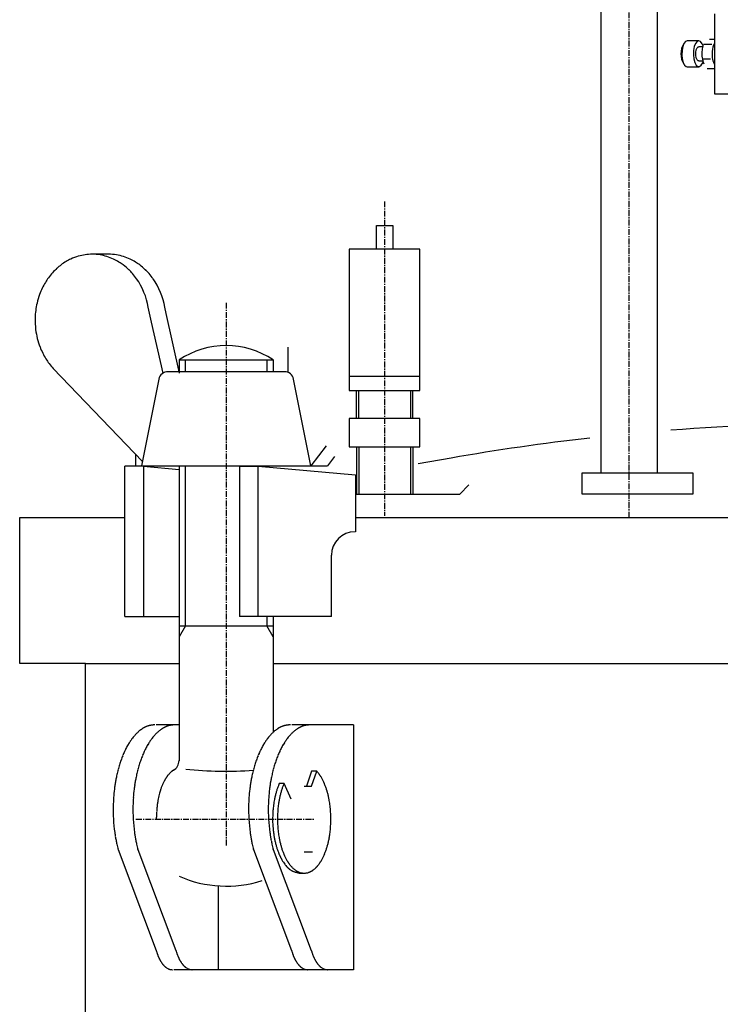
# Model space of a CAD drawing. Extents: x 1807 to 2779, y -2361 to -1094.
# Drawn here: x 1840 to 1989, y -2013 to -1804 of the extents above; entities that cross this region are included whole.
import ezdxf

# ---------------------------------------------------------------- set-up
doc = ezdxf.new("R2010")
doc.units = 0
doc.header["$MEASUREMENT"] = 0
doc.linetypes.add('DOT_CENTER', pattern=[2, 1.25, -0.25, 0.25, -0.25])
doc.layers.get('0').update_dxf_attribs({"linetype": 'CONTINUOUS'})
doc.layers.add('1', color=7, linetype='CONTINUOUS')
doc.layers.add('976', color=7, linetype='CONTINUOUS')

# ---------------------------------------------------------------- blocks, each defined once
blk = doc.blocks.new('_7__1')
at = {"layer": '1', "color": 7, "linetype": 'CONTINUOUS'}
for p, q in [((1859.23, -1853.47), (1855.81, -1853.47)), ((1868.45, -1867.88), (1867.74, -1864.73)), ((1871.54, -1866.06), (1871.24, -1864.73)), ((1874.37, -1878.7), (1871.54, -1866.06)), ((1870.87, -1878.7), (1868.45, -1867.88)), ((1897.38, -1873.22), (1897.38, -1878.54)), ((1874.28, -1875.9), (1894.28, -1875.9)), ((1874.28, -1875.9), (1874.28, -1878.4)), ((1894.28, -1875.9), (1894.28, -1878.4)), ((1866.47, -1897.46), (1847.54, -1877.71)), ((1888.33, -1878.4), (1871.92, -1878.4)), ((1896.64, -1878.4), (1888.33, -1878.4)), ((1869.96, -1880.01), (1866.28, -1898.4)), ((1902.28, -1898.4), (1898.6, -1880.01)), ((1865.03, -1895.95), (1865.03, -1898.47)), ((1905.48, -1894.15), (1902.28, -1898.4)), ((1907.29, -1896.4), (1905.78, -1898.4)), ((1866.7, -1898.47), (1862.78, -1898.47)), ((1862.78, -1930.37), (1862.78, -1898.47)), ((1866.28, -1898.4), (1902.28, -1898.4)), ((1866.7, -1898.47), (1874.28, -1899.15)), ((1866.7, -1898.47), (1866.7, -1930.37)), ((1874.28, -1898.4), (1874.28, -1961.02)), ((1887.13, -1898.47), (1887.13, -1930.37)), ((1887.13, -1898.47), (1891.05, -1898.47)), ((1891.05, -1930.37), (1891.05, -1898.47)), ((1891.05, -1898.47), (1911.75, -1900.32)), ((1902.28, -1898.4), (1905.78, -1898.4)), ((1911.75, -1900.32), (1911.75, -1912.37)), ((1911.75, -1912.37), (1911.64, -1912.37)), ((1906.64, -1930.37), (1906.64, -1917.37)), ((1862.78, -1930.37), (1865.45, -1930.37)), ((1865.45, -1930.37), (1874.28, -1930.37)), ((1890.05, -1930.37), (1887.13, -1930.37)), ((1906.64, -1930.37), (1890.05, -1930.37)), ((1894.28, -1930.37), (1894.28, -1954.94)), ((1874.28, -1932.37), (1894.28, -1932.37)), ((1874.28, -1953.37), (1869.44, -1953.37)), ((1911.3, -1953.37), (1898.19, -1953.37)), ((1911.3, -1953.37), (1911.3, -2005.37)), ((1911.3, -1953.37), (1911.3, -2005.37)), ((1902.38, -1963.22), (1901.32, -1966.37)), ((1903.52, -1963.22), (1902.38, -1963.22)), ((1902.4, -1966.37), (1903.52, -1963.22)), ((1896.57, -1965.8), (1895.55, -1965.83)), ((1898.06, -1969.19), (1896.57, -1965.8)), ((1900.84, -1966.37), (1902.43, -1966.37)), ((1861.32, -1979.85), (1861.3, -1979.79)), ((1861.32, -1979.85), (1869.41, -2001.26)), ((1865.51, -1979.85), (1865.5, -1979.79)), ((1865.51, -1979.85), (1873.61, -2001.26)), ((1890.07, -1979.85), (1890.06, -1979.79)), ((1890.07, -1979.85), (1898.16, -2001.26)), ((1894.27, -1979.85), (1894.25, -1979.79)), ((1894.27, -1979.85), (1902.36, -2001.26)), ((1900.84, -1980.37), (1902.58, -1980.37)), ((1899.89, -1984.87), (1900.81, -1984.87)), ((1882.55, -1987.56), (1882.55, -2005.37)), ((1901.9, -2005.37), (1873.14, -2005.37)), ((1911.3, -2005.37), (1901.9, -2005.37))]:
    blk.add_line(p, q, dxfattribs=at)
at = {"layer": '1', "color": 2, "linetype": 'DOT_CENTER'}
for p, q in [((1884.28, -1863.75), (1884.28, -1979.11)), ((1865.12, -1973.37), (1903.07, -1973.37))]:
    blk.add_line(p, q, dxfattribs=at)
at = {"layer": '1', "color": 2, "linetype": 'CONTINUOUS'}
for p, q in [((1875.63, -1878.4), (1875.63, -1875.9)), ((1892.92, -1875.9), (1892.92, -1878.4)), ((1875.63, -1932.37), (1875.63, -1898.4)), ((1892.92, -1930.37), (1892.92, -1932.37)), ((1875.63, -1932.37), (1874.28, -1934.71)), ((1894.28, -1934.71), (1892.92, -1932.37))]:
    blk.add_line(p, q, dxfattribs=at)
at = {"layer": '1', "color": 7, "linetype": 'CONTINUOUS'}
for centre, radius, start, end in [((1855.97, -1864.58), 11.14, 106.1576, 115.0068), ((1855.81, -1864.03), 10.55, 90.0031, 106.1576), ((1855.8, -1864.17), 10.7, 80.8402, 89.919), ((1855.83, -1863.98), 10.5, 72.6904, 80.8402), ((1855.6, -1864.7), 11.26, 65.027, 72.6904), ((1859.3, -1864.17), 10.7, 80.8402, 89.919), ((1859.33, -1863.98), 10.5, 72.6904, 80.8402), ((1859.1, -1864.7), 11.26, 65.027, 72.6904), ((1856.53, -1865.49), 12.2, 126.8819, 132.1178), ((1856.38, -1865.3), 11.96, 120.5474, 126.8819), ((1856.03, -1864.7), 11.27, 115.0068, 120.5474), ((1855.63, -1864.64), 11.19, 58.3353, 65.027), ((1855.07, -1865.55), 12.26, 53.1753, 58.3353), ((1855.18, -1865.41), 12.08, 45.776, 53.1753), ((1859.13, -1864.64), 11.19, 58.3353, 65.027), ((1858.57, -1865.55), 12.26, 53.1753, 58.3353), ((1858.68, -1865.41), 12.08, 45.776, 53.1753), ((1857.33, -1866.31), 13.35, 138.1473, 144.0335), ((1857.01, -1866.03), 12.92, 132.1178, 138.1473), ((1854.13, -1866.48), 13.59, 40.9577, 45.776), ((1854.56, -1866.11), 13.01, 34.8957, 40.9577), ((1857.63, -1866.48), 13.59, 40.9577, 45.776), ((1858.06, -1866.11), 13.01, 34.8957, 40.9577), ((1858.15, -1866.88), 14.35, 148.7838, 154.4088), ((1857.95, -1866.76), 14.12, 144.0335, 148.7838), ((1852.78, -1867.35), 15.19, 9.9307, 34.8957), ((1856.28, -1867.35), 15.19, 9.9307, 34.8957), ((1859.08, -1867.31), 15.37, 159.818, 167.0012), ((1858.89, -1867.24), 15.17, 154.4088, 159.818), ((1859.78, -1867.47), 16.09, 167.0012, 178.2635), ((1859.7, -1867.47), 16.01, 178.2635, -172.8549), ((1859.7, -1867.47), 16.01, -172.8549, -159.1685), ((1884.28, -1890.87), 18, 56.251, 123.749), ((1857.66, -1868.24), 13.82, -159.1685, -153.2306), ((1859.28, -1867.43), 15.64, -153.2306, -148.0871), ((1856.77, -1868.99), 12.69, -148.0871, -142.826), ((1858.19, -1867.91), 14.48, -142.826, -137.3983), ((1871.92, -1880.4), 2, 90, 168.6901), ((1896.64, -1880.4), 2, 11.3099, 90), ((1911.64, -1917.37), 5, 90, 180), ((1870.56, -1960.42), 7.44, 125.2737, 128.0747), ((1870.61, -1960.49), 7.52, 124.0399, 125.2737), ((1869.96, -1959.54), 6.38, 122.5829, 124.0399), ((1869.99, -1959.58), 6.43, 121.1374, 122.5829), ((1869.53, -1958.82), 5.53, 119.459, 121.1374), ((1869.53, -1958.81), 5.53, 117.7824, 119.459), ((1869.2, -1958.19), 4.82, 115.863, 117.7824), ((1869.18, -1958.16), 4.79, 113.9361, 115.863), ((1868.95, -1957.65), 4.23, 111.7583, 113.9361), ((1868.94, -1957.61), 4.19, 109.5663, 111.7583), ((1868.79, -1957.19), 3.75, 107.119, 109.5663), ((1868.84, -1957.36), 3.92, 104.955, 107.119), ((1868.96, -1957.81), 4.39, 103.0203, 104.955), ((1869.1, -1958.4), 5, 101.318, 103.0203), ((1869.26, -1959.19), 5.8, 99.8488, 101.318), ((1869.45, -1960.28), 6.9, 98.6115, 99.8488), ((1869.69, -1961.85), 8.5, 97.6039, 98.6115), ((1870.02, -1964.33), 11, 96.8237, 97.6039), ((1870.55, -1968.78), 15.47, 96.2684, 96.8237), ((1871.69, -1979.14), 25.89, 95.9361, 96.2684), ((1877.05, -2030.76), 77.8, 95.8254, 95.9361), ((1874.75, -1960.42), 7.44, 125.2737, 128.0747), ((1874.8, -1960.49), 7.52, 124.0399, 125.2737), ((1874.16, -1959.54), 6.38, 122.5829, 124.0399), ((1874.19, -1959.58), 6.43, 121.1374, 122.5829), ((1873.72, -1958.82), 5.53, 119.459, 121.1374), ((1873.72, -1958.81), 5.53, 117.7824, 119.459), ((1873.39, -1958.19), 4.82, 115.863, 117.7824), ((1873.38, -1958.16), 4.79, 113.9361, 115.863), ((1873.15, -1957.65), 4.23, 111.7583, 113.9361), ((1873.14, -1957.61), 4.19, 109.5663, 111.7583), ((1872.99, -1957.19), 3.75, 107.119, 109.5663), ((1873.04, -1957.36), 3.92, 104.955, 107.119), ((1873.16, -1957.81), 4.39, 103.0203, 104.955), ((1873.3, -1958.4), 5, 101.318, 103.0203), ((1873.45, -1959.19), 5.8, 99.8488, 101.318), ((1873.64, -1960.28), 6.9, 98.6115, 99.8488), ((1873.88, -1961.85), 8.5, 97.6039, 98.6115), ((1874.21, -1964.33), 11, 96.8237, 97.6039), ((1874.74, -1968.78), 15.47, 96.2684, 96.8237), ((1875.88, -1979.14), 25.89, 95.9361, 96.2684), ((1881.25, -2030.76), 77.8, 95.8254, 95.9361), ((1899.31, -1960.42), 7.44, 125.2737, 128.0747), ((1899.36, -1960.49), 7.52, 124.0399, 125.2737), ((1898.72, -1959.54), 6.38, 122.5829, 124.0399), ((1898.74, -1959.58), 6.43, 121.1374, 122.5829), ((1898.28, -1958.82), 5.53, 119.459, 121.1374), ((1898.28, -1958.81), 5.53, 117.7824, 119.459), ((1897.95, -1958.19), 4.82, 115.863, 117.7824), ((1897.93, -1958.16), 4.79, 113.9361, 115.863), ((1897.71, -1957.65), 4.23, 111.7583, 113.9361), ((1897.69, -1957.61), 4.19, 109.5663, 111.7583), ((1897.54, -1957.19), 3.75, 107.119, 109.5663), ((1897.6, -1957.36), 3.92, 104.955, 107.119), ((1897.72, -1957.81), 4.39, 103.0203, 104.955), ((1897.85, -1958.4), 5, 101.318, 103.0203), ((1898.01, -1959.19), 5.8, 99.8488, 101.318), ((1898.2, -1960.28), 6.9, 98.6115, 99.8488), ((1898.44, -1961.85), 8.5, 97.6039, 98.6115), ((1898.77, -1964.33), 11, 96.8237, 97.6039), ((1899.3, -1968.78), 15.47, 96.2684, 96.8237), ((1900.44, -1979.14), 25.89, 95.9361, 96.2684), ((1905.81, -2030.76), 77.8, 95.8254, 95.9361), ((1903.5, -1960.42), 7.44, 125.2737, 128.0747), ((1903.55, -1960.49), 7.52, 124.0399, 125.2737), ((1902.91, -1959.54), 6.38, 122.5829, 124.0399), ((1902.94, -1959.58), 6.43, 121.1374, 122.5829), ((1902.48, -1958.82), 5.53, 119.459, 121.1374), ((1902.47, -1958.81), 5.53, 117.7824, 119.459), ((1902.14, -1958.19), 4.82, 115.863, 117.7824), ((1902.13, -1958.16), 4.79, 113.9361, 115.863), ((1901.9, -1957.65), 4.23, 111.7583, 113.9361), ((1901.89, -1957.61), 4.19, 109.5663, 111.7583), ((1901.74, -1957.19), 3.75, 107.119, 109.5663), ((1901.79, -1957.36), 3.92, 104.955, 107.119), ((1901.91, -1957.81), 4.39, 103.0203, 104.955), ((1902.05, -1958.4), 5, 101.318, 103.0203), ((1902.21, -1959.19), 5.8, 99.8488, 101.318), ((1902.4, -1960.28), 6.9, 98.6115, 99.8488), ((1902.63, -1961.85), 8.5, 97.6039, 98.6115), ((1902.97, -1964.33), 11, 96.8237, 97.6039), ((1903.5, -1968.78), 15.47, 96.2684, 96.8237), ((1904.63, -1979.14), 25.89, 95.9361, 96.2684), ((1910, -2030.76), 77.8, 95.8254, 95.9361), ((1875.1, -1964.4), 13.5, 144.2675, 145.1392), ((1873.11, -1962.96), 11.05, 143.2026, 144.2675), ((1874.16, -1963.75), 12.36, 142.2506, 143.2026), ((1872.7, -1962.62), 10.52, 140.0142, 142.2506), ((1872.5, -1962.45), 10.26, 137.7233, 140.0142), ((1871.66, -1961.69), 9.12, 135.4511, 137.7233), ((1871.63, -1961.66), 9.07, 133.1672, 135.4511), ((1871, -1960.99), 8.16, 130.6253, 133.1672), ((1870.99, -1960.98), 8.15, 128.0747, 130.6253), ((1879.3, -1964.4), 13.5, 144.2675, 145.1392), ((1877.3, -1962.96), 11.05, 143.2026, 144.2675), ((1878.35, -1963.75), 12.36, 142.2506, 143.2026), ((1876.89, -1962.62), 10.52, 140.0142, 142.2506), ((1876.7, -1962.45), 10.26, 137.7233, 140.0142), ((1875.85, -1961.69), 9.12, 135.4511, 137.7233), ((1875.82, -1961.66), 9.07, 133.1672, 135.4511), ((1875.2, -1960.99), 8.16, 130.6253, 133.1672), ((1875.19, -1960.98), 8.15, 128.0747, 130.6253), ((1903.85, -1964.4), 13.5, 144.2675, 145.1392), ((1901.86, -1962.96), 11.05, 143.2026, 144.2675), ((1902.91, -1963.75), 12.36, 142.2506, 143.2026), ((1901.45, -1962.62), 10.52, 140.0142, 142.2506), ((1901.25, -1962.45), 10.26, 137.7233, 140.0142), ((1900.41, -1961.69), 9.12, 135.4511, 137.7233), ((1900.38, -1961.66), 9.07, 133.1672, 135.4511), ((1899.75, -1960.99), 8.16, 130.6253, 133.1672), ((1899.74, -1960.98), 8.15, 128.0747, 130.6253), ((1908.05, -1964.4), 13.5, 144.2675, 145.1392), ((1906.06, -1962.96), 11.05, 143.2026, 144.2675), ((1907.1, -1963.75), 12.36, 142.2506, 143.2026), ((1905.65, -1962.62), 10.52, 140.0142, 142.2506), ((1905.45, -1962.45), 10.26, 137.7233, 140.0142), ((1904.61, -1961.69), 9.12, 135.4511, 137.7233), ((1904.58, -1961.66), 9.07, 133.1672, 135.4511), ((1903.95, -1960.99), 8.16, 130.6253, 133.1672), ((1903.94, -1960.98), 8.15, 128.0747, 130.6253), ((1878.07, -1966.14), 16.95, 152.802, 154.3576), ((1878.45, -1966.34), 17.38, 151.285, 152.802), ((1876.44, -1965.23), 15.09, 149.5373, 151.285), ((1876.74, -1965.41), 15.43, 147.8276, 149.5373), ((1874.64, -1964.09), 12.95, 146.9186, 147.8276), ((1876.22, -1965.12), 14.83, 146.1249, 146.9186), ((1873.82, -1963.5), 11.94, 145.1392, 146.1249), ((1882.27, -1966.14), 16.95, 152.802, 154.3576), ((1882.65, -1966.34), 17.38, 151.285, 152.802), ((1880.64, -1965.23), 15.09, 149.5373, 151.285), ((1880.94, -1965.41), 15.43, 147.8276, 149.5373), ((1878.83, -1964.09), 12.95, 146.9186, 147.8276), ((1880.41, -1965.12), 14.83, 146.1249, 146.9186), ((1878.01, -1963.5), 11.94, 145.1392, 146.1249), ((1906.82, -1966.14), 16.95, 152.802, 154.3576), ((1907.21, -1966.34), 17.38, 151.285, 152.802), ((1905.2, -1965.23), 15.09, 149.5373, 151.285), ((1905.49, -1965.41), 15.43, 147.8276, 149.5373), ((1903.39, -1964.09), 12.95, 146.9186, 147.8276), ((1904.97, -1965.12), 14.83, 146.1249, 146.9186), ((1902.57, -1963.5), 11.94, 145.1392, 146.1249), ((1911.02, -1966.14), 16.95, 152.802, 154.3576), ((1911.4, -1966.34), 17.38, 151.285, 152.802), ((1909.39, -1965.23), 15.09, 149.5373, 151.285), ((1909.69, -1965.41), 15.43, 147.8276, 149.5373), ((1907.59, -1964.09), 12.95, 146.9186, 147.8276), ((1909.17, -1965.12), 14.83, 146.1249, 146.9186), ((1906.77, -1963.5), 11.94, 145.1392, 146.1249), ((1884.92, -1969.03), 24.38, 159.2535, 160.4427), ((1880.98, -1967.54), 20.17, 157.816, 159.2535), ((1882.59, -1968.19), 21.91, 156.493, 157.816), ((1879.35, -1966.78), 18.38, 154.9871, 156.493), ((1881.67, -1967.86), 20.94, 154.3576, 154.9871), ((1889.11, -1969.03), 24.38, 159.2535, 160.4427), ((1885.17, -1967.54), 20.17, 157.816, 159.2535), ((1886.79, -1968.19), 21.91, 156.493, 157.816), ((1883.55, -1966.78), 18.38, 154.9871, 156.493), ((1885.86, -1967.86), 20.94, 154.3576, 154.9871), ((1913.67, -1969.03), 24.38, 159.2535, 160.4427), ((1909.73, -1967.54), 20.17, 157.816, 159.2535), ((1911.34, -1968.19), 21.91, 156.493, 157.816), ((1908.1, -1966.78), 18.38, 154.9871, 156.493), ((1910.42, -1967.86), 20.94, 154.3576, 154.9871), ((1917.86, -1969.03), 24.38, 159.2535, 160.4427), ((1913.93, -1967.54), 20.17, 157.816, 159.2535), ((1915.54, -1968.19), 21.91, 156.493, 157.816), ((1912.3, -1966.78), 18.38, 154.9871, 156.493), ((1914.62, -1967.86), 20.94, 154.3576, 154.9871), ((1889.73, -1970.4), 29.39, 164.1373, 165.1992), ((1884.81, -1969), 24.27, 162.8514, 164.1373), ((1887.68, -1969.89), 27.28, 161.7478, 162.8514), ((1882.88, -1968.3), 22.22, 160.4427, 161.7478), ((1893.93, -1970.4), 29.39, 164.1373, 165.1992), ((1889, -1969), 24.27, 162.8514, 164.1373), ((1891.88, -1969.89), 27.28, 161.7478, 162.8514), ((1887.07, -1968.3), 22.22, 160.4427, 161.7478), ((1871.81, -1960.9), 2.47, -59.143, -1.5815), ((1884.28, -1879.31), 83.91, -95.884, -86.063), ((1918.48, -1970.4), 29.39, 164.1373, 165.1992), ((1913.56, -1969), 24.27, 162.8514, 164.1373), ((1916.43, -1969.89), 27.28, 161.7478, 162.8514), ((1911.63, -1968.3), 22.22, 160.4427, 161.7478), ((1922.68, -1970.4), 29.39, 164.1373, 165.1992), ((1917.76, -1969), 24.27, 162.8514, 164.1373), ((1920.63, -1969.89), 27.28, 161.7478, 162.8514), ((1915.83, -1968.3), 22.22, 160.4427, 161.7478), ((1893.35, -1971.07), 33.06, 168.5263, 170.0176), ((1888.32, -1970.05), 27.93, 167.3792, 168.5263), ((1892.19, -1970.92), 31.9, 166.4008, 167.3792), ((1886.43, -1969.53), 25.97, 165.1992, 166.4008), ((1897.54, -1971.07), 33.06, 168.5263, 170.0176), ((1892.51, -1970.05), 27.93, 167.3792, 168.5263), ((1896.38, -1970.92), 31.9, 166.4008, 167.3792), ((1890.63, -1969.53), 25.97, 165.1992, 166.4008), ((1878.15, -1968.94), 7.91, 149.3149, 150.2423), ((1879.18, -1969.55), 9.11, 148.509, 149.3149), ((1877.62, -1968.6), 7.28, 147.5011, 148.509), ((1878.45, -1969.13), 8.26, 146.6137, 147.5011), ((1877.17, -1968.28), 6.72, 145.5235, 146.6137), ((1877.85, -1968.75), 7.55, 144.5528, 145.5235), ((1876.78, -1967.99), 6.24, 143.3786, 144.5528), ((1877.34, -1968.4), 6.94, 142.3235, 143.3786), ((1876.54, -1967.79), 5.93, 140.1724, 142.3235), ((1876.51, -1967.76), 5.88, 138.0042, 140.1724), ((1876.03, -1967.32), 5.24, 135.5664, 138.0042), ((1876.02, -1967.32), 5.22, 133.1177, 135.5664), ((1875.69, -1966.96), 4.74, 130.4102, 133.1177), ((1875.71, -1966.99), 4.78, 129.2396, 130.4102), ((1875.18, -1966.34), 3.94, 127.8162, 129.2396), ((1875.18, -1966.34), 3.94, 126.3941, 127.8162), ((1874.81, -1965.84), 3.32, 124.7087, 126.3941), ((1874.8, -1965.82), 3.29, 123.0135, 124.7087), ((1874.54, -1965.43), 2.83, 121.0439, 123.0135), ((1922.1, -1971.07), 33.06, 168.5263, 170.0176), ((1917.07, -1970.05), 27.93, 167.3792, 168.5263), ((1920.94, -1970.92), 31.9, 166.4008, 167.3792), ((1915.18, -1969.53), 25.97, 165.1992, 166.4008), ((1926.3, -1971.07), 33.06, 168.5263, 170.0176), ((1921.27, -1970.05), 27.93, 167.3792, 168.5263), ((1925.14, -1970.92), 31.9, 166.4008, 167.3792), ((1919.38, -1969.53), 25.97, 165.1992, 166.4008), ((1899.02, -1967.38), 6.13, 41.5856, 42.7422), ((1898.54, -1967.81), 6.77, 39.3473, 41.5856), ((1898.22, -1968.07), 7.18, 37.0992, 39.3473), ((1897.75, -1968.42), 7.77, 35.0207, 37.0992), ((1897.34, -1968.71), 8.27, 34.0447, 35.0207), ((1897.22, -1968.79), 8.41, 33.085, 34.0447), ((1896.77, -1969.09), 8.95, 32.1836, 33.085), ((1896.63, -1969.17), 9.11, 31.2979, 32.1836), ((1896.07, -1969.52), 9.78, 29.5454, 31.2979), ((1895.49, -1969.84), 10.44, 27.8091, 29.5454), ((1896.01, -1971.4), 35.75, 171.6235, 173.0029), ((1891.02, -1970.67), 30.71, 170.0176, 171.6235), ((1900.21, -1971.4), 35.75, 171.6235, 173.0029), ((1895.22, -1970.67), 30.71, 170.0176, 171.6235), ((1884.74, -1971.89), 15.15, 160.5484, 161.7482), ((1882.49, -1971.1), 12.77, 159.1247, 160.5484), ((1883.09, -1971.33), 13.4, 157.892, 159.1247), ((1881.13, -1970.53), 11.29, 156.4286, 157.892), ((1881.58, -1970.73), 11.78, 155.0262, 156.4286), ((1880.07, -1970.02), 10.11, 153.3919, 155.0262), ((1880.42, -1970.2), 10.51, 151.8182, 153.3919), ((1878.78, -1969.32), 8.64, 150.969, 151.8182), ((1880.05, -1970.03), 10.1, 150.2423, 150.969), ((1924.77, -1971.4), 35.75, 171.6235, 173.0029), ((1919.78, -1970.67), 30.71, 170.0176, 171.6235), ((1928.96, -1971.4), 35.75, 171.6235, 173.0029), ((1923.97, -1970.67), 30.71, 170.0176, 171.6235), ((1909.43, -1971.76), 15.09, 160.7833, 162.1046), ((1909.23, -1971.69), 14.89, 159.4437, 160.7833), ((1908.15, -1971.29), 13.73, 157.9918, 159.4437), ((1907.99, -1971.22), 13.55, 156.5861, 157.9918), ((1911.31, -1971.98), 15.99, 161.6574, 162.9033), ((1910.4, -1971.68), 15.03, 160.332, 161.6574), ((1909.89, -1971.5), 14.49, 158.9574, 160.332), ((1909.14, -1971.21), 13.69, 157.5023, 158.9574), ((1908.73, -1971.04), 13.24, 156.8179, 157.5023), ((1895.01, -1970.1), 10.99, 26.1589, 27.8091), ((1894.27, -1970.46), 11.81, 24.6238, 26.1589), ((1893.7, -1970.72), 12.43, 23.8946, 24.6238), ((1893.47, -1970.82), 12.69, 23.18, 23.8946), ((1892.88, -1971.07), 13.32, 22.4997, 23.18), ((1892.58, -1971.2), 13.65, 21.0406, 22.4997), ((1891.76, -1971.51), 14.53, 19.67, 21.0406), ((1891.33, -1971.67), 14.98, 18.3406, 19.67), ((1890.33, -1972), 16.04, 17.0987, 18.3406), ((1897.7, -1971.42), 37.42, 176.0088, 178.7345), ((1894.11, -1971.17), 33.83, 173.0029, 176.0088), ((1901.89, -1971.42), 37.42, 176.0088, 178.7345), ((1898.3, -1971.17), 33.83, 173.0029, 176.0088), ((1883.87, -1971.94), 14.31, 168.3947, 169.7575), ((1887.53, -1972.69), 18.05, 164.6456, 168.3947), ((1884.98, -1971.99), 15.41, 164.0555, 164.6456), ((1888.2, -1972.91), 18.75, 163.5706, 164.0555), ((1884.07, -1971.69), 14.44, 162.9413, 163.5706), ((1886.83, -1972.54), 17.34, 162.417, 162.9413), ((1883.26, -1971.41), 13.59, 161.7482, 162.417), ((1926.45, -1971.42), 37.42, 176.0088, 178.7345), ((1922.86, -1971.17), 33.83, 173.0029, 176.0088), ((1930.64, -1971.42), 37.42, 176.0088, 178.7345), ((1927.05, -1971.17), 33.83, 173.0029, 176.0088), ((1913.26, -1972.83), 19.08, 168.0567, 169.1773), ((1913.39, -1972.86), 19.21, 166.9438, 168.0567), ((1912.05, -1972.55), 17.83, 165.7448, 166.9438), ((1912.15, -1972.58), 17.93, 164.5526, 165.7448), ((1910.96, -1972.25), 16.7, 163.3152, 164.5526), ((1910.74, -1972.18), 16.47, 162.1046, 163.3152), ((1915.46, -1973.02), 20.27, 168.7574, 169.8118), ((1914.36, -1972.8), 19.15, 167.6415, 168.7574), ((1914.09, -1972.74), 18.87, 166.5089, 167.6415), ((1913.13, -1972.51), 17.88, 165.3139, 166.5089), ((1912.88, -1972.44), 17.63, 164.1015, 165.3139), ((1911.92, -1972.17), 16.63, 162.9033, 164.1015), ((1889.82, -1972.15), 16.57, 15.8965, 17.0987), ((1888.75, -1972.46), 17.69, 14.6881, 15.8965), ((1888.62, -1972.5), 17.82, 13.489, 14.6881), ((1887.53, -1972.76), 18.94, 12.3605, 13.489), ((1887.39, -1972.79), 19.08, 11.2406, 12.3605), ((1886.15, -1973.03), 20.35, 10.1903, 11.2406), ((1895.98, -1971.38), 35.71, 178.7345, -172.2364), ((1900.18, -1971.38), 35.71, 178.7345, -172.2364), ((1904.05, -1974.05), 34.61, 175.2047, 175.8019), ((1890.44, -1972.91), 20.96, 174.219, 175.2047), ((1893.39, -1973.21), 23.92, 173.356, 174.219), ((1886.02, -1972.35), 16.5, 172.1046, 173.356), ((1886.62, -1972.43), 17.1, 169.7575, 172.1046), ((1924.74, -1971.38), 35.71, 178.7345, -172.2364), ((1928.93, -1971.38), 35.71, 178.7345, -172.2364), ((1916.21, -1973.31), 22.06, 173.9516, 176.0042), ((1915.97, -1973.28), 21.82, 172.413, 173.9516), ((1914.83, -1973.13), 20.68, 170.7893, 172.413), ((1914.68, -1973.11), 20.52, 169.1773, 170.7893), ((1917.07, -1973.26), 21.9, 173.5089, 175.0421), ((1917.14, -1973.27), 21.97, 171.9802, 173.5089), ((1915.83, -1973.09), 20.65, 169.8118, 171.9802), ((1885.99, -1973.06), 20.51, 8.5532, 10.1903), ((1884.9, -1973.23), 21.62, 6.9996, 8.5532), ((1884.71, -1973.25), 21.8, 5.4594, 6.9996), ((1883.57, -1973.36), 22.95, -0.5182, 5.4594), ((1976.46, -1977.86), 107.13, 177.3798, 177.5732), ((2169.13, -1986.68), 300, 177.3107, 177.3798), ((1914.81, -1974.73), 45.39, 176.8545, 177.3107), ((1931.66, -1975.66), 62.27, 176.5222, 176.8545), ((1898.17, -1973.62), 28.72, 175.8019, 176.5222), ((1917.03, -1973.37), 22.89, 176.0042, -179.494), ((1918.21, -1973.36), 23.04, 175.0421, 179.5163), ((1918.39, -1973.36), 23.22, 179.5163, -174.575), ((1917.02, -1973.37), 22.88, -179.494, -174.9902), ((1915.43, -1973.51), 21.28, -174.9902, -173.4125), ((1885.55, -1973.56), 20.96, -6.5256, -4.9234), ((1883.12, -1973.35), 23.4, -4.9234, -0.5182), ((1890.38, -1972.14), 30.05, -172.2364, -170.6012), ((1895.22, -1971.34), 34.96, -170.6012, -169.1956), ((1894.57, -1972.14), 30.05, -172.2364, -170.6012), ((1899.41, -1971.34), 34.96, -170.6012, -169.1956), ((1919.13, -1972.14), 30.05, -172.2364, -170.6012), ((1923.97, -1971.34), 34.96, -170.6012, -169.1956), ((1923.33, -1972.14), 30.05, -172.2364, -170.6012), ((1928.17, -1971.34), 34.96, -170.6012, -169.1956), ((1915.99, -1973.44), 21.84, -173.4125, -171.3633), ((1914.05, -1973.74), 19.88, -171.3633, -169.1368), ((1914.51, -1973.65), 20.35, -169.1368, -168.0863), ((1916.05, -1973.58), 20.87, -174.575, -172.9659), ((1917.78, -1973.37), 22.62, -172.9659, -171.4813), ((1914.88, -1973.8), 19.69, -171.4813, -169.7753), ((1916.94, -1973.43), 21.78, -169.7753, -168.7939), ((1884.84, -1973.45), 21.69, -11.2081, -10.2227), ((1886.48, -1973.75), 20.01, -10.2227, -7.9854), ((1883.52, -1973.33), 23.01, -7.9854, -6.5256), ((1888.43, -1972.64), 28.05, -169.1956, -167.4437), ((1894.16, -1971.36), 33.92, -167.4437, -166.5283), ((1885.5, -1973.44), 25.01, -166.5283, -165.2868), ((1892.63, -1972.64), 28.05, -169.1956, -167.4437), ((1898.36, -1971.36), 33.92, -167.4437, -166.5283), ((1889.69, -1973.44), 25.01, -166.5283, -165.2868), ((1917.18, -1972.64), 28.05, -169.1956, -167.4437), ((1922.91, -1971.36), 33.92, -167.4437, -166.5283), ((1914.25, -1973.44), 25.01, -166.5283, -165.2868), ((1921.38, -1972.64), 28.05, -169.1956, -167.4437), ((1927.11, -1971.36), 33.92, -167.4437, -166.5283), ((1918.45, -1973.44), 25.01, -166.5283, -165.2868), ((1912.26, -1974.12), 18.05, -168.0863, -166.9018), ((1913.07, -1973.93), 18.88, -166.9018, -165.7695), ((1911.11, -1974.43), 16.86, -165.7695, -164.502), ((1911.81, -1974.24), 17.59, -164.502, -163.3277), ((1909.86, -1974.82), 15.55, -163.3277, -162.046), ((1913.21, -1974.17), 17.98, -168.7939, -167.605), ((1915.35, -1973.7), 20.17, -167.605, -166.5454), ((1912.13, -1974.47), 16.85, -166.5454, -165.2774), ((1913.97, -1973.99), 18.76, -165.2774, -164.1379), ((1911, -1974.83), 15.67, -164.1379, -162.8668), ((1912.25, -1974.45), 16.98, -162.8668, -161.6938), ((1889.49, -1974.46), 16.92, -18.3082, -17.1311), ((1890.64, -1974.82), 15.72, -17.1311, -15.8641), ((1887.78, -1974.01), 18.69, -15.8641, -14.7206), ((1889.51, -1974.46), 16.91, -14.7206, -13.4566), ((1886.41, -1973.72), 20.09, -13.4566, -12.393), ((1888.42, -1974.16), 18.04, -12.393, -11.2081), ((1910.29, -1974.68), 16, -162.046, -160.8005), ((1908.66, -1975.25), 14.28, -160.8005, -159.404), ((1909.02, -1975.11), 14.66, -159.404, -158.0438), ((1907.64, -1975.67), 13.17, -158.0438, -156.5958), ((1907.83, -1975.59), 13.38, -156.5958, -155.9162), ((1906.34, -1976.25), 11.75, -155.9162, -155.1423), ((1906.82, -1976.03), 12.27, -155.1423, -154.4014), ((1905.55, -1976.64), 10.87, -154.4014, -153.5651), ((1905.93, -1976.45), 11.3, -153.5651, -152.7609), ((1904.86, -1977), 10.08, -152.7609, -151.8603), ((1909.66, -1975.31), 14.25, -161.6938, -160.2955), ((1910.65, -1974.95), 15.3, -160.2955, -158.9938), ((1908.54, -1975.76), 13.04, -158.9938, -157.4659), ((1910.19, -1975.08), 14.82, -157.4659, -156.8544), ((1907.19, -1976.36), 11.57, -156.8544, -156.0709), ((1909.17, -1975.48), 13.73, -156.0709, -155.4107), ((1906.96, -1976.49), 11.3, -155.4107, -153.8066), ((1907.11, -1976.42), 11.46, -153.8066, -152.2253), ((1894.77, -1976.51), 11.25, -28.6236, -27.0125), ((1895.15, -1976.7), 10.83, -27.0125, -25.3379), ((1893.32, -1975.84), 12.85, -25.3379, -23.927), ((1894.44, -1976.33), 11.63, -23.927, -23.1476), ((1891.59, -1975.11), 14.73, -23.1476, -22.5321), ((1893.12, -1975.75), 13.07, -22.5321, -21.0082), ((1891.08, -1974.97), 15.26, -21.0082, -19.7025), ((1891.99, -1975.29), 14.29, -19.7025, -18.3082), ((1905.17, -1976.84), 10.44, -151.8603, -150.9909), ((1904.25, -1977.35), 9.39, -150.9909, -150.0244), ((1904.32, -1977.31), 9.47, -150.0244, -148.2138), ((1903.74, -1977.66), 8.79, -148.2138, -144.5363), ((1903.56, -1977.79), 8.57, -144.5363, -138.9552), ((1905.85, -1977.08), 10.04, -152.2253, -150.4201), ((1901.54, -1979.55), 5.89, -138.9552, -137.7335), ((1905.97, -1977.01), 10.18, -150.4201, -148.7366), ((1902.23, -1978.93), 6.82, -137.7335, -136.6776), ((1904.49, -1977.91), 8.45, -148.7366, -147.7819), ((1900.7, -1980.37), 4.71, -136.6776, -135.1532), ((1905.54, -1977.25), 9.7, -147.7819, -146.9495), ((1901.07, -1980), 5.23, -135.1532, -133.7836), ((1903.99, -1978.26), 7.85, -146.9495, -145.9209), ((1904.86, -1977.67), 8.9, -145.9209, -145.0137), ((1903.73, -1978.46), 7.52, -145.0137, -142.8663), ((1903.65, -1978.52), 7.41, -142.8663, -140.6872), ((1903, -1979.06), 6.57, -140.6872, -138.3799), ((1902.96, -1979.09), 6.51, -138.3799, -137.2923), ((1902.47, -1979.54), 5.85, -137.2923, -136.0814), ((1902.54, -1979.47), 5.95, -136.0814, -134.8905), ((1902.15, -1979.86), 5.4, -134.8905, -132.2681), ((1899.21, -1979.52), 5.87, -46.3706, -45.1644), ((1899.51, -1979.83), 5.45, -45.1644, -43.8638), ((1898.8, -1979.14), 6.43, -43.8638, -42.7626), ((1899.17, -1979.49), 5.92, -42.7626, -41.5653), ((1898.3, -1978.72), 7.08, -41.5653, -40.5654), ((1898.59, -1978.96), 6.71, -40.5654, -38.1589), ((1897.74, -1978.3), 7.79, -38.1589, -36.0862), ((1898.08, -1978.55), 7.36, -36.0862, -34.9903), ((1896.89, -1977.71), 8.82, -34.9903, -34.0751), ((1897.64, -1978.22), 7.91, -34.0751, -33.0546), ((1896.22, -1977.3), 9.6, -33.0546, -32.214), ((1897.13, -1977.87), 8.53, -32.214, -31.2674), ((1895.43, -1976.84), 10.52, -31.2674, -30.5), ((1896.17, -1977.27), 9.66, -30.5, -28.6236), ((1884.28, -1962.62), 25, -113.5782, -72.2893), ((1900.12, -1980.99), 3.86, -133.7836, -131.9338), ((1900.32, -1980.76), 4.17, -131.9338, -130.2266), ((1899.71, -1981.49), 3.22, -130.2266, -128.0273), ((1899.83, -1981.34), 3.42, -128.0273, -125.9603), ((1899.49, -1981.81), 2.83, -125.9603, -119.3173), ((1899.8, -1981.25), 3.47, -119.3173, -115.9278), ((1899.83, -1981.19), 3.54, -115.9278, -112.5902), ((1900.3, -1980.05), 4.77, -112.5902, -110.0988), ((1901.9, -1980.14), 5.02, -132.2681, -129.4484), ((1900.35, -1979.93), 4.91, -110.0988, -107.6594), ((1901.65, -1980.44), 4.64, -129.4484, -126.3923), ((1901.13, -1977.47), 7.49, -107.6594, -106.0488), ((1901.48, -1980.67), 4.35, -126.3923, -123.5167), ((1901.18, -1977.3), 7.66, -106.0488, -104.4644), ((1901.29, -1980.96), 4.01, -123.5167, -121.9558), ((1901.31, -1980.93), 4.04, -121.9558, -120.4089), ((1901.15, -1981.2), 3.73, -120.4089, -118.7304), ((1903.16, -1969.62), 15.59, -104.4644, -103.6816), ((1901.16, -1981.18), 3.75, -118.7304, -117.0624), ((1901.04, -1981.43), 3.47, -117.0624, -115.2598), ((1903.19, -1969.52), 15.69, -103.6816, -102.901), ((1901.04, -1981.42), 3.48, -115.2598, -113.4653), ((1900.94, -1981.64), 3.24, -113.4653, -111.5348), ((1913.92, -1923.13), 63.31, -102.9997, -102.8058), ((1900.93, -1981.67), 3.21, -111.5348, -107.7862), ((1900.88, -1981.83), 3.04, -107.7862, -102.1023), ((1900.87, -1981.88), 2.98, -102.1023, -98.2364), ((1900.85, -1982.02), 2.84, -98.2364, -94.1824), ((1900.85, -1982.09), 2.77, -94.1824, -90.0276), ((1900.85, -1982.16), 2.7, -90.0276, -85.7625), ((1900.83, -1981.94), 2.92, -85.7625, -81.8187), ((1900.83, -1981.97), 2.9, -81.8187, -77.8426), ((1900.79, -1981.77), 3.1, -77.8426, -72.2689), ((1900.79, -1981.76), 3.11, -72.2689, -68.4101), ((1900.67, -1981.46), 3.43, -68.4101, -66.5898), ((1900.73, -1981.6), 3.28, -66.5898, -64.6851), ((1900.55, -1981.23), 3.69, -64.6851, -62.9927), ((1900.63, -1981.39), 3.52, -62.9927, -61.2145), ((1900.41, -1980.97), 3.99, -61.2145, -59.6462), ((1900.51, -1981.16), 3.78, -59.6462, -57.9891), ((1900.23, -1980.7), 4.31, -57.9891, -56.5384), ((1900.37, -1980.92), 4.05, -56.5384, -54.9948), ((1900.02, -1980.42), 4.66, -54.9948, -53.6534), ((1900.12, -1980.55), 4.5, -53.6534, -50.506), ((1899.68, -1980.01), 5.19, -50.506, -47.7776), ((1899.79, -1980.13), 5.03, -47.7776, -46.3706), ((1881.26, -1998), 12.29, -164.6156, -163.7346), ((1880.14, -1998.32), 11.12, -163.7346, -162.7722), ((1880.45, -1998.23), 11.45, -162.7722, -161.8374), ((1879.47, -1998.55), 10.41, -161.8374, -160.8232), ((1879.68, -1998.48), 10.64, -160.8232, -159.8576), ((1878.73, -1998.83), 9.62, -159.8576, -158.7901), ((1878.9, -1998.76), 9.81, -158.7901, -157.7429), ((1878.05, -1999.11), 8.89, -157.7429, -156.6408), ((1885.46, -1998), 12.29, -164.6156, -163.7346), ((1884.33, -1998.32), 11.12, -163.7346, -162.7722), ((1884.65, -1998.23), 11.45, -162.7722, -161.8374), ((1883.66, -1998.55), 10.41, -161.8374, -160.8232), ((1883.88, -1998.48), 10.64, -160.8232, -159.8576), ((1882.92, -1998.83), 9.62, -159.8576, -158.7901), ((1883.1, -1998.76), 9.81, -158.7901, -157.7429), ((1882.25, -1999.11), 8.89, -157.7429, -156.6408), ((1910.02, -1998), 12.29, -164.6156, -163.7346), ((1908.89, -1998.32), 11.12, -163.7346, -162.7722), ((1909.2, -1998.23), 11.45, -162.7722, -161.8374), ((1908.22, -1998.55), 10.41, -161.8374, -160.8232), ((1908.43, -1998.48), 10.64, -160.8232, -159.8576), ((1907.48, -1998.83), 9.62, -159.8576, -158.7901), ((1907.65, -1998.76), 9.81, -158.7901, -157.7429), ((1906.8, -1999.11), 8.89, -157.7429, -156.6408), ((1914.21, -1998), 12.29, -164.6156, -163.7346), ((1913.09, -1998.32), 11.12, -163.7346, -162.7722), ((1913.4, -1998.23), 11.45, -162.7722, -161.8374), ((1912.41, -1998.55), 10.41, -161.8374, -160.8232), ((1912.63, -1998.48), 10.64, -160.8232, -159.8576), ((1911.67, -1998.83), 9.62, -159.8576, -158.7901), ((1911.85, -1998.76), 9.81, -158.7901, -157.7429), ((1911, -1999.11), 8.89, -157.7429, -156.6408), ((1878.11, -1999.08), 8.95, -156.6408, -155.5464), ((1877.37, -1999.42), 8.14, -155.5464, -154.3427), ((1877.41, -1999.4), 8.19, -154.3427, -153.1869), ((1876.63, -1999.79), 7.31, -153.1869, -152.3396), ((1876.86, -1999.67), 7.57, -152.3396, -151.112), ((1876.15, -2000.07), 6.76, -151.112, -149.7371), ((1876.33, -1999.96), 6.97, -149.7371, -148.8987), ((1875.65, -2000.37), 6.18, -148.8987, -147.953), ((1875.88, -2000.22), 6.45, -147.953, -147.0467), ((1875.34, -2000.57), 5.81, -147.0467, -145.538), ((1875.34, -2000.57), 5.81, -145.538, -144.5622), ((1874.95, -2000.85), 5.33, -144.5622, -143.5319), ((1874.96, -2000.84), 5.34, -143.5319, -142.5042), ((1874.63, -2001.1), 4.92, -142.5042, -141.3891), ((1874.59, -2001.13), 4.87, -141.3891, -139.7007), ((1874.23, -2001.43), 4.4, -139.7007, -138.5348), ((1874.28, -2001.39), 4.47, -138.5348, -136.8105), ((1873.94, -2001.71), 4, -136.8105, -134.8836), ((1873.93, -2001.72), 3.99, -134.8836, -132.9939), ((1873.6, -2002.07), 3.5, -132.9939, -131.6224), ((1882.3, -1999.08), 8.95, -156.6408, -155.5464), ((1881.56, -1999.42), 8.14, -155.5464, -154.3427), ((1881.6, -1999.4), 8.19, -154.3427, -153.1869), ((1880.82, -1999.79), 7.31, -153.1869, -152.3396), ((1881.05, -1999.67), 7.57, -152.3396, -151.112), ((1880.34, -2000.07), 6.76, -151.112, -149.7371), ((1880.53, -1999.96), 6.97, -149.7371, -148.8987), ((1879.85, -2000.37), 6.18, -148.8987, -147.953), ((1880.08, -2000.22), 6.45, -147.953, -147.0467), ((1879.54, -2000.57), 5.81, -147.0467, -145.538), ((1879.54, -2000.57), 5.81, -145.538, -144.5622), ((1879.15, -2000.85), 5.33, -144.5622, -143.5319), ((1879.16, -2000.84), 5.34, -143.5319, -142.5042), ((1878.82, -2001.1), 4.92, -142.5042, -141.3891), ((1878.79, -2001.13), 4.87, -141.3891, -139.7007), ((1878.43, -2001.43), 4.4, -139.7007, -138.5348), ((1878.48, -2001.39), 4.47, -138.5348, -136.8105), ((1878.13, -2001.71), 4, -136.8105, -134.8836), ((1878.13, -2001.72), 3.99, -134.8836, -132.9939), ((1877.8, -2002.07), 3.5, -132.9939, -131.6224), ((1906.86, -1999.08), 8.95, -156.6408, -155.5464), ((1906.12, -1999.42), 8.14, -155.5464, -154.3427), ((1906.16, -1999.4), 8.19, -154.3427, -153.1869), ((1905.38, -1999.79), 7.31, -153.1869, -152.3396), ((1905.61, -1999.67), 7.57, -152.3396, -151.112), ((1904.9, -2000.07), 6.76, -151.112, -149.7371), ((1905.08, -1999.96), 6.97, -149.7371, -148.8987), ((1904.4, -2000.37), 6.18, -148.8987, -147.953), ((1904.63, -2000.22), 6.45, -147.953, -147.0467), ((1904.1, -2000.57), 5.81, -147.0467, -145.538), ((1904.09, -2000.57), 5.81, -145.538, -144.5622), ((1903.7, -2000.85), 5.33, -144.5622, -143.5319), ((1903.71, -2000.84), 5.34, -143.5319, -142.5042), ((1903.38, -2001.1), 4.92, -142.5042, -141.3891), ((1903.34, -2001.13), 4.87, -141.3891, -139.7007), ((1902.99, -2001.43), 4.4, -139.7007, -138.5348), ((1903.03, -2001.39), 4.47, -138.5348, -136.8105), ((1902.69, -2001.71), 4, -136.8105, -134.8836), ((1902.69, -2001.72), 3.99, -134.8836, -132.9939), ((1902.35, -2002.07), 3.5, -132.9939, -131.6224), ((1911.06, -1999.08), 8.95, -156.6408, -155.5464), ((1910.32, -1999.42), 8.14, -155.5464, -154.3427), ((1910.36, -1999.4), 8.19, -154.3427, -153.1869), ((1909.58, -1999.79), 7.31, -153.1869, -152.3396), ((1909.81, -1999.67), 7.57, -152.3396, -151.112), ((1909.1, -2000.07), 6.76, -151.112, -149.7371), ((1909.28, -1999.96), 6.97, -149.7371, -148.8987), ((1908.6, -2000.37), 6.18, -148.8987, -147.953), ((1908.83, -2000.22), 6.45, -147.953, -147.0467), ((1908.29, -2000.57), 5.81, -147.0467, -145.538), ((1908.29, -2000.57), 5.81, -145.538, -144.5622), ((1907.9, -2000.85), 5.33, -144.5622, -143.5319), ((1907.91, -2000.84), 5.34, -143.5319, -142.5042), ((1907.58, -2001.1), 4.92, -142.5042, -141.3891), ((1907.54, -2001.13), 4.87, -141.3891, -139.7007), ((1907.18, -2001.43), 4.4, -139.7007, -138.5348), ((1907.23, -2001.39), 4.47, -138.5348, -136.8105), ((1906.89, -2001.71), 4, -136.8105, -134.8836), ((1906.88, -2001.72), 3.99, -134.8836, -132.9939), ((1906.55, -2002.07), 3.5, -132.9939, -131.6224), ((1873.69, -2001.97), 3.64, -131.6224, -130.3015), ((1873.4, -2002.32), 3.18, -130.3015, -128.7928), ((1873.46, -2002.24), 3.29, -128.7928, -127.3319), ((1873.27, -2002.49), 2.97, -127.3319, -123.4858), ((1873.27, -2002.49), 2.98, -123.4858, -117.505), ((1872.78, -2003.43), 1.91, -117.505, -116.3867), ((1873.32, -2002.35), 3.12, -116.3867, -115.7016), ((1872.71, -2003.61), 1.72, -115.7016, -114.4603), ((1873.09, -2002.78), 2.63, -114.4603, -113.6498), ((1872.66, -2003.76), 1.56, -113.6498, -112.2807), ((1872.92, -2003.11), 2.26, -112.2807, -111.3403), ((1872.62, -2003.9), 1.41, -111.3403, -109.8394), ((1872.72, -2003.61), 1.72, -109.8394, -106.2779), ((1872.71, -2003.65), 1.69, -106.2779, -103.9061), ((1872.86, -2003.03), 2.32, -103.9061, -102.1803), ((1872.83, -2003.18), 2.17, -102.1803, -100.3319), ((1873.04, -2002.02), 3.35, -100.3319, -99.1305), ((1872.99, -2002.33), 3.04, -99.1305, -97.8034), ((1873.38, -1999.5), 5.89, -97.8034, -97.1179), ((1873.26, -2000.43), 4.95, -97.1179, -96.3007), ((1875.18, -1983.1), 22.38, -96.3007, -96.1196), ((1874.15, -1992.63), 12.8, -96.1196, -95.8026), ((1877.89, -2001.97), 3.64, -131.6224, -130.3015), ((1877.59, -2002.32), 3.18, -130.3015, -128.7928), ((1877.66, -2002.24), 3.29, -128.7928, -127.3319), ((1877.46, -2002.49), 2.97, -127.3319, -123.4858), ((1877.47, -2002.49), 2.98, -123.4858, -117.505), ((1876.98, -2003.43), 1.91, -117.505, -116.3867), ((1877.51, -2002.35), 3.12, -116.3867, -115.7016), ((1876.91, -2003.61), 1.72, -115.7016, -114.4603), ((1877.28, -2002.78), 2.63, -114.4603, -113.6498), ((1876.85, -2003.76), 1.56, -113.6498, -112.2807), ((1877.12, -2003.11), 2.26, -112.2807, -111.3403), ((1876.81, -2003.9), 1.41, -111.3403, -109.8394), ((1876.91, -2003.61), 1.72, -109.8394, -106.2779), ((1876.91, -2003.65), 1.69, -106.2779, -103.9061), ((1877.06, -2003.03), 2.32, -103.9061, -102.1803), ((1877.03, -2003.18), 2.17, -102.1803, -100.3319), ((1877.24, -2002.02), 3.35, -100.3319, -99.1305), ((1877.19, -2002.33), 3.04, -99.1305, -97.8034), ((1877.58, -1999.5), 5.89, -97.8034, -97.1179), ((1877.46, -2000.43), 4.95, -97.1179, -96.3007), ((1879.37, -1983.1), 22.38, -96.3007, -96.1196), ((1878.35, -1992.63), 12.8, -96.1196, -95.8026), ((1902.44, -2001.97), 3.64, -131.6224, -130.3015), ((1902.15, -2002.32), 3.18, -130.3015, -128.7928), ((1902.21, -2002.24), 3.29, -128.7928, -127.3319), ((1902.02, -2002.49), 2.97, -127.3319, -123.4858), ((1902.02, -2002.49), 2.98, -123.4858, -117.505), ((1901.53, -2003.43), 1.91, -117.505, -116.3867), ((1902.07, -2002.35), 3.12, -116.3867, -115.7016), ((1901.46, -2003.61), 1.72, -115.7016, -114.4603), ((1901.84, -2002.78), 2.63, -114.4603, -113.6498), ((1901.41, -2003.76), 1.56, -113.6498, -112.2807), ((1901.68, -2003.11), 2.26, -112.2807, -111.3403), ((1901.37, -2003.9), 1.41, -111.3403, -109.8394), ((1901.47, -2003.61), 1.72, -109.8394, -106.2779), ((1901.46, -2003.65), 1.69, -106.2779, -103.9061), ((1901.61, -2003.03), 2.32, -103.9061, -102.1803), ((1901.58, -2003.18), 2.17, -102.1803, -100.3319), ((1901.79, -2002.02), 3.35, -100.3319, -99.1305), ((1901.74, -2002.33), 3.04, -99.1305, -97.8034), ((1902.13, -1999.5), 5.89, -97.8034, -97.1179), ((1902.02, -2000.43), 4.95, -97.1179, -96.3007), ((1903.93, -1983.1), 22.38, -96.3007, -96.1196), ((1902.91, -1992.63), 12.8, -96.1196, -95.8026), ((1906.64, -2001.97), 3.64, -131.6224, -130.3015), ((1906.35, -2002.32), 3.18, -130.3015, -128.7928), ((1906.41, -2002.24), 3.29, -128.7928, -127.3319), ((1906.21, -2002.49), 2.97, -127.3319, -123.4858), ((1906.22, -2002.49), 2.98, -123.4858, -117.505), ((1905.73, -2003.43), 1.91, -117.505, -116.3867), ((1906.26, -2002.35), 3.12, -116.3867, -115.7016), ((1905.66, -2003.61), 1.72, -115.7016, -114.4603), ((1906.04, -2002.78), 2.63, -114.4603, -113.6498), ((1905.6, -2003.76), 1.56, -113.6498, -112.2807), ((1905.87, -2003.11), 2.26, -112.2807, -111.3403), ((1905.56, -2003.9), 1.41, -111.3403, -109.8394), ((1905.67, -2003.61), 1.72, -109.8394, -106.2779), ((1905.66, -2003.65), 1.69, -106.2779, -103.9061), ((1905.81, -2003.03), 2.32, -103.9061, -102.1803), ((1905.78, -2003.18), 2.17, -102.1803, -100.3319), ((1905.99, -2002.02), 3.35, -100.3319, -99.1305), ((1905.94, -2002.33), 3.04, -99.1305, -97.8034), ((1906.33, -1999.5), 5.89, -97.8034, -97.1179), ((1906.21, -2000.43), 4.95, -97.1179, -96.3007), ((1908.12, -1983.1), 22.38, -96.3007, -96.1196), ((1907.1, -1992.63), 12.8, -96.1196, -95.8026)]:
    blk.add_arc(centre, radius, start, end, dxfattribs=at)
blk = doc.blocks.new('AIR_MOTOR')
at = {"color": 7, "linetype": 'CONTINUOUS'}
for p, q in [((1987.97, -1802.42), (1987.97, -1819.42)), ((1982.21, -1808.17), (1981.85, -1808.3)), ((1984.65, -1808.17), (1982.21, -1808.17)), ((1984.67, -1808.17), (1984.3, -1808.3)), ((1985.05, -1808.33), (1984.67, -1808.17)), ((1986.93, -1807.79), (1987.97, -1807.79)), ((1981.09, -1810.2), (1981.05, -1811.1)), ((1981.25, -1809.37), (1981.09, -1810.2)), ((1981.51, -1808.72), (1981.25, -1809.37)), ((1981.67, -1808.48), (1981.45, -1808.75)), ((1981.85, -1808.3), (1981.51, -1808.72)), ((1983.53, -1810.2), (1983.5, -1811.1)), ((1983.69, -1809.37), (1983.53, -1810.2)), ((1983.96, -1808.72), (1983.69, -1809.37)), ((1984.3, -1808.3), (1983.96, -1808.72)), ((1984.03, -1810.65), (1984.12, -1810.1)), ((1984.12, -1810.1), (1984.29, -1809.68)), ((1984.29, -1809.68), (1984.52, -1809.45)), ((1984.52, -1809.45), (1984.65, -1809.42)), ((1985.49, -1809.42), (1984.65, -1809.42)), ((1985.38, -1808.78), (1985.05, -1808.33)), ((1985.56, -1809.19), (1985.38, -1808.78)), ((1985.58, -1809.12), (1985.53, -1809.3)), ((1985.67, -1808.86), (1987.4, -1808.86)), ((1981.05, -1811.1), (1981.14, -1811.98)), ((1981.14, -1811.98), (1981.34, -1812.75)), ((1983.5, -1811.1), (1983.58, -1811.98)), ((1983.58, -1811.98), (1983.79, -1812.75)), ((1984.03, -1811.23), (1984.03, -1810.65)), ((1984.13, -1811.77), (1984.03, -1811.23)), ((1984.31, -1812.18), (1984.13, -1811.77)), ((1984.54, -1812.39), (1984.31, -1812.18)), ((1985.43, -1811.98), (1987.16, -1811.98)), ((1981.34, -1812.75), (1981.64, -1813.31)), ((1981.45, -1813.08), (1981.67, -1813.35)), ((1981.64, -1813.31), (1982, -1813.62)), ((1982, -1813.62), (1982.21, -1813.67)), ((1982.21, -1813.67), (1984.65, -1813.67)), ((1983.79, -1812.75), (1984.08, -1813.31)), ((1984.08, -1813.31), (1984.44, -1813.62)), ((1984.44, -1813.62), (1984.44, -1813.62)), ((1984.44, -1813.62), (1984.83, -1813.64)), ((1984.65, -1812.42), (1984.54, -1812.39)), ((1984.65, -1812.42), (1985.49, -1812.42)), ((1984.83, -1813.64), (1985.19, -1813.36)), ((1985.19, -1813.36), (1985.5, -1812.81)), ((1985.5, -1812.81), (1985.56, -1812.64)), ((1986.45, -1814.04), (1987.97, -1814.04)), ((1987.89, -1813.01), (1987.97, -1813.17)), ((1987.97, -1819.42), (2047.97, -1819.42))]:
    blk.add_line(p, q, dxfattribs=at)
for centre, radius, start, end in [((1985.06, -1810.92), 4.2, 148.9718, -148.9718), ((1990.47, -1810.77), 5.16, 163.3366, 176.0622), ((1991.63, -1810.6), 4.14, 152.1576, 177.5159), ((1990.56, -1810.96), 5.26, 174.1274, -157.0339), ((1992.73, -1810.96), 5.26, 174.1273, -157.0338)]:
    blk.add_arc(centre, radius, start, end, dxfattribs=at)

msp = doc.modelspace()

# ---------------------------------------------------------------- linework, layer by layer
at = {"layer": '1', "color": 2, "linetype": 'DOT_CENTER'}
for p, q in [((1969.9, -1909.37), (1969.9, -1689.37)), ((1917.92, -1842.24), (1917.92, -1908.98))]:
    msp.add_line(p, q, dxfattribs=at)
at = {"layer": '1', "color": 7, "linetype": 'CONTINUOUS'}
for p, q in [((1975.9, -1899.87), (1975.9, -1778.16)), ((1963.9, -1899.87), (1963.9, -1779.9)), ((1916.17, -1847.37), (1919.67, -1847.37)), ((1916.17, -1852.37), (1916.17, -1847.37)), ((1919.67, -1847.37), (1919.67, -1852.37)), ((1910.42, -1852.37), (1910.42, -1882.37)), ((1925.42, -1852.37), (1910.42, -1852.37)), ((1925.42, -1882.37), (1925.42, -1852.37)), ((1910.42, -1879.37), (1925.42, -1879.37)), ((1910.42, -1882.37), (1925.42, -1882.37)), ((1911.92, -1888.37), (1911.92, -1882.37)), ((1923.92, -1888.37), (1923.92, -1882.37)), ((1910.42, -1888.37), (1910.42, -1894.37)), ((1925.42, -1888.37), (1910.42, -1888.37)), ((1925.42, -1894.37), (1925.42, -1888.37)), ((1910.42, -1894.37), (1925.42, -1894.37)), ((1911.92, -1894.37), (1911.92, -1904.37)), ((1923.92, -1894.37), (1923.92, -1904.37)), ((1932.03, -1896.76), (1925.07, -1897.96)), ((1959.91, -1904.37), (1959.91, -1899.87)), ((1933.92, -1904.37), (1935.84, -1902.45)), ((1911.75, -1904.37), (1933.92, -1904.37)), ((1840.42, -1909.37), (1862.78, -1909.37)), ((1840.42, -1940.37), (1840.42, -1909.37)), ((1911.75, -1909.37), (2167.73, -1909.37)), ((1854.42, -1940.37), (1840.42, -1940.37)), ((1854.42, -1940.37), (1874.28, -1940.37)), ((1854.42, -2287.37), (1854.42, -1940.37)), ((1894.28, -1940.37), (2141.56, -1940.37))]:
    msp.add_line(p, q, dxfattribs=at)
at = {"layer": '1', "color": 3, "linetype": 'CONTINUOUS'}
for p, q in [((1912.42, -1888.37), (1912.42, -1882.37)), ((1923.42, -1882.37), (1923.42, -1888.37)), ((1912.42, -1894.37), (1912.42, -1904.37)), ((1923.42, -1894.37), (1923.42, -1904.37))]:
    msp.add_line(p, q, dxfattribs=at)
at = {"layer": '1', "color": 7, "linetype": 'CONTINUOUS'}
for start, end in [(89.8483, 94.4587), (96.4926, 99.9939)]:
    msp.add_arc((2016.63, -2376.87), 487.51, start, end, dxfattribs=at)
at = {"layer": '976', "color": 7, "linetype": 'CONTINUOUS'}
for p, q in [((1959.91, -1899.87), (1983.41, -1899.87)), ((1983.41, -1899.87), (1983.41, -1904.37)), ((1983.41, -1904.37), (1959.91, -1904.37))]:
    msp.add_line(p, q, dxfattribs=at)

# ---------------------------------------------------------------- block references
for name in ['AIR_MOTOR', '_7__1']:
    msp.add_blockref(name, (0, 0))

doc.saveas('drawing.dxf')
